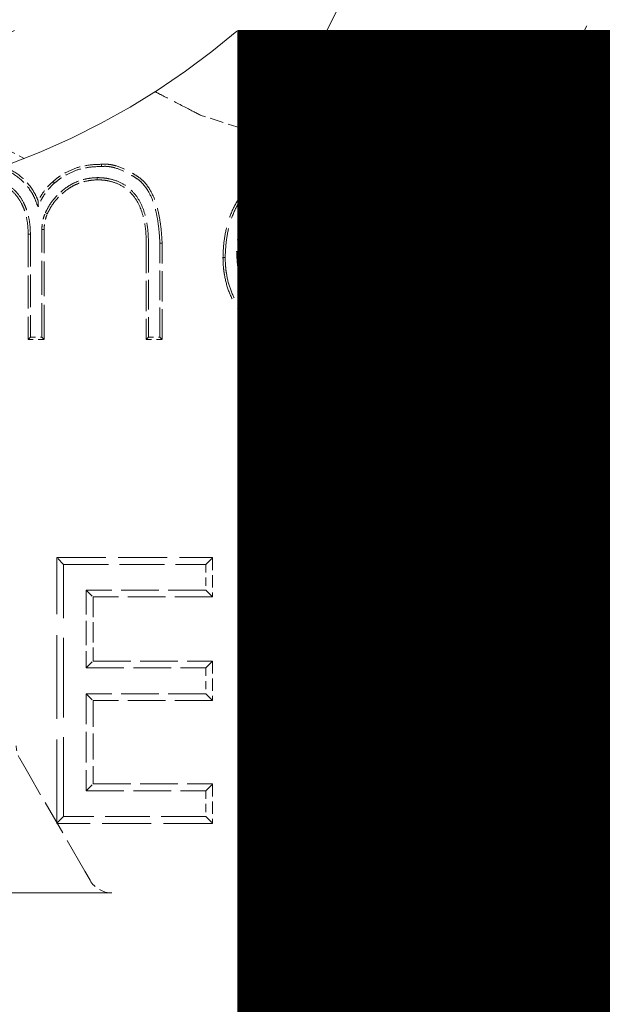
# Model space of a CAD drawing. Units: millimetres. Extents: x -5710 to 14850, y 0 to 10500.
# Drawn here: x 12941 to 12953, y 5906 to 5925 of the extents above; entities that cross this region are included whole.
import ezdxf
from ezdxf.enums import TextEntityAlignment as Align

# ---------------------------------------------------------------- set-up
doc = ezdxf.new("R2018")
doc.units = ezdxf.units.MM
doc.header["$LTSCALE"] = 25
doc.linetypes.add('DASHED', pattern=[0.2067, 0.1654, -0.0413])
doc.layers.add('Symbol (ISO)', color=7, linetype='Continuous', lineweight=18)
doc.layers.add('Verdeckt (ISO)', color=7, linetype='DASHED', lineweight=5)
doc.styles.get("Standard").update_dxf_attribs({"font": 'arial.ttf'})

# ---------------------------------------------------------------- blocks, each defined once
blk = doc.blocks.new('Kopie von Niveau_GR')
at = {"layer": 'Symbol (ISO)', "lineweight": 30, "flags": 104}
for tag, p in [('<Niveau>', (0.0143, 2.32646)), ('<Höhe>', (0.02497, -0.37204))]:
    blk.add_attdef(tag, text='', height=1.8, dxfattribs=at).set_placement(p, align=Align.TOP_CENTER)

msp = doc.modelspace()

# ---------------------------------------------------------------- linework, layer by layer
at = {"layer": 'Verdeckt (ISO)', "ltscale": 1.108186}
msp.add_line((12952.433, 5935.83), (12945.978, 5922.794), dxfattribs=at)
at = {"layer": 'Verdeckt (ISO)', "ltscale": 0.991082}
msp.add_line((12950.318, 5921.39), (12956.293, 5932.947), dxfattribs=at)
at = {"layer": 'Verdeckt (ISO)', "ltscale": 0.065693}
msp.add_line((12945.34, 5923), (12944.531, 5923.262), dxfattribs=at)
at = {"layer": 'Verdeckt (ISO)', "ltscale": 1.044306}
msp.add_line((12958.383, 5918.781), (12945.34, 5923), dxfattribs=at)
at = {"layer": 'Verdeckt (ISO)', "ltscale": 0.064025}
msp.add_line((12940.293, 5922.786), (12941.041, 5922.4), dxfattribs=at)
at = {"layer": 'Verdeckt (ISO)', "ltscale": 0.03814}
for p, q in [((12942.572, 5922.242), (12942.57, 5922.286)), ((12946.631, 5922.242), (12946.632, 5922.286)), ((12941.641, 5921.915), (12941.613, 5921.948)), ((12942.488, 5922.022), (12942.489, 5921.978)), ((12946.599, 5922.022), (12946.598, 5921.978)), ((12941.46, 5921.325), (12941.5, 5921.307)), ((12941.39, 5920.992), (12941.434, 5920.991)), ((12943.731, 5920.723), (12943.775, 5920.724)), ((12948.004, 5920.785), (12948.047, 5920.785)), ((12945.026, 5920.44), (12944.982, 5920.44)), ((12946.688, 5918.802), (12946.688, 5918.759))]:
    msp.add_line(p, q, dxfattribs=at)
at = {"layer": 'Verdeckt (ISO)', "ltscale": 0.00673}
for p in [(12941.307, 5921.451), (12941.318, 5921.45)]:
    msp.add_line(p, (12941.313, 5921.458), dxfattribs=at)
at = {"layer": 'Verdeckt (ISO)', "ltscale": 0.000718409}
msp.add_line((12941.318, 5921.45), (12941.307, 5921.451), dxfattribs=at)
at = {"layer": 'Verdeckt (ISO)', "ltscale": 0.159078}
msp.add_line((12941.118, 5920.904), (12941.119, 5918.814), dxfattribs=at)
at = {"layer": 'Verdeckt (ISO)', "ltscale": 0.038139}
for p, q in [((12941.162, 5920.904), (12941.118, 5920.904)), ((12946.72, 5919.023), (12946.72, 5919.067))]:
    msp.add_line(p, q, dxfattribs=at)
at = {"layer": 'Verdeckt (ISO)', "ltscale": 0.155783}
msp.add_line((12941.162, 5920.904), (12941.163, 5918.858), dxfattribs=at)
at = {"layer": 'Verdeckt (ISO)', "ltscale": 0.162509}
msp.add_line((12941.39, 5918.858), (12941.39, 5920.992), dxfattribs=at)
at = {"layer": 'Verdeckt (ISO)', "ltscale": 0.165765}
msp.add_line((12941.434, 5918.814), (12941.434, 5920.991), dxfattribs=at)
at = {"layer": 'Verdeckt (ISO)', "ltscale": 0.145707}
msp.add_line((12943.46, 5920.728), (12943.461, 5918.814), dxfattribs=at)
at = {"layer": 'Verdeckt (ISO)', "ltscale": 0.142404}
msp.add_line((12943.504, 5920.729), (12943.504, 5918.858), dxfattribs=at)
at = {"layer": 'Verdeckt (ISO)', "ltscale": 0.141944}
msp.add_line((12943.731, 5918.858), (12943.731, 5920.723), dxfattribs=at)
at = {"layer": 'Verdeckt (ISO)', "ltscale": 0.145376}
msp.add_line((12943.775, 5918.814), (12943.775, 5920.724), dxfattribs=at)
at = {"layer": 'Verdeckt (ISO)', "ltscale": 0.190694}
msp.add_line((12947.777, 5920.779), (12945.272, 5920.78), dxfattribs=at)
at = {"layer": 'Verdeckt (ISO)', "ltscale": 0.183592}
msp.add_line((12947.734, 5920.823), (12945.323, 5920.823), dxfattribs=at)
at = {"layer": 'Verdeckt (ISO)', "ltscale": 0.209097}
msp.add_line((12945.253, 5920.558), (12947.999, 5920.558), dxfattribs=at)
at = {"layer": 'Verdeckt (ISO)', "ltscale": 0.208836}
msp.add_line((12945.299, 5920.515), (12948.041, 5920.515), dxfattribs=at)
at = {"layer": 'Verdeckt (ISO)', "ltscale": 0.038272}
msp.add_line((12947.999, 5920.558), (12948.041, 5920.515), dxfattribs=at)
at = {"layer": 'Verdeckt (ISO)', "ltscale": 0.038315}
msp.add_line((12947.752, 5919.223), (12947.777, 5919.283), dxfattribs=at)
at = {"layer": 'Verdeckt (ISO)', "ltscale": 0.015588}
msp.add_line((12947.821, 5919.029), (12947.752, 5919.223), dxfattribs=at)
at = {"layer": 'Verdeckt (ISO)', "ltscale": 0.022136}
msp.add_line((12947.874, 5919.008), (12947.777, 5919.283), dxfattribs=at)
at = {"layer": 'Verdeckt (ISO)', "ltscale": 0.038247}
msp.add_line((12947.821, 5919.029), (12947.874, 5919.008), dxfattribs=at)
at = {"layer": 'Verdeckt (ISO)', "ltscale": 0.038284}
for p, q in [((12941.163, 5918.858), (12941.119, 5918.814)), ((12941.39, 5918.858), (12941.434, 5918.814)), ((12943.504, 5918.858), (12943.461, 5918.814)), ((12943.731, 5918.858), (12943.775, 5918.814))]:
    msp.add_line(p, q, dxfattribs=at)
at = {"layer": 'Verdeckt (ISO)', "ltscale": 0.023846}
for p, q in [((12941.119, 5918.814), (12941.434, 5918.814)), ((12943.461, 5918.814), (12943.775, 5918.814))]:
    msp.add_line(p, q, dxfattribs=at)
at = {"layer": 'Verdeckt (ISO)', "ltscale": 0.017182}
for p, q in [((12941.163, 5918.858), (12941.39, 5918.858)), ((12943.504, 5918.858), (12943.731, 5918.858))]:
    msp.add_line(p, q, dxfattribs=at)
at = {"layer": 'Verdeckt (ISO)', "ltscale": 0.235203}
for p, q in [((12941.688, 5914.488), (12944.776, 5914.488)), ((12944.776, 5909.221), (12941.688, 5909.221))]:
    msp.add_line(p, q, dxfattribs=at)
at = {"layer": 'Verdeckt (ISO)', "ltscale": 0.040637}
for p, q in [((12941.822, 5914.354), (12941.688, 5914.488)), ((12944.642, 5914.354), (12944.776, 5914.488)), ((12942.271, 5913.842), (12942.405, 5913.708)), ((12944.642, 5913.842), (12944.776, 5913.708)), ((12942.271, 5912.303), (12942.405, 5912.437)), ((12944.642, 5912.303), (12944.776, 5912.437)), ((12942.271, 5911.79), (12942.405, 5911.656)), ((12944.642, 5911.79), (12944.776, 5911.656)), ((12942.271, 5909.867), (12942.405, 5910.001)), ((12944.642, 5909.867), (12944.776, 5910.001)), ((12941.822, 5909.354), (12941.688, 5909.221)), ((12944.642, 5909.354), (12944.776, 5909.221))]:
    msp.add_line(p, q, dxfattribs=at)
at = {"layer": 'Verdeckt (ISO)', "ltscale": 0.401254}
msp.add_line((12941.688, 5909.221), (12941.688, 5914.488), dxfattribs=at)
at = {"layer": 'Verdeckt (ISO)', "ltscale": 0.059385}
for p, q in [((12944.776, 5914.488), (12944.776, 5913.708)), ((12944.776, 5912.437), (12944.776, 5911.656)), ((12944.776, 5910.001), (12944.776, 5909.221))]:
    msp.add_line(p, q, dxfattribs=at)
at = {"layer": 'Verdeckt (ISO)', "ltscale": 0.380839}
msp.add_line((12941.822, 5909.354), (12941.822, 5914.354), dxfattribs=at)
at = {"layer": 'Verdeckt (ISO)', "ltscale": 0.214789}
for p, q in [((12941.822, 5914.354), (12944.642, 5914.354)), ((12944.642, 5909.354), (12941.822, 5909.354))]:
    msp.add_line(p, q, dxfattribs=at)
at = {"layer": 'Verdeckt (ISO)', "ltscale": 0.038971}
for p, q in [((12944.642, 5914.354), (12944.642, 5913.842)), ((12944.642, 5912.303), (12944.642, 5911.79)), ((12944.642, 5909.867), (12944.642, 5909.354))]:
    msp.add_line(p, q, dxfattribs=at)
at = {"layer": 'Verdeckt (ISO)', "ltscale": 0.117112}
msp.add_line((12942.271, 5913.842), (12942.271, 5912.303), dxfattribs=at)
at = {"layer": 'Verdeckt (ISO)', "ltscale": 0.180602}
for p, q in [((12944.642, 5913.842), (12942.271, 5913.842)), ((12944.776, 5913.708), (12942.405, 5913.708)), ((12942.271, 5912.303), (12944.642, 5912.303)), ((12942.405, 5912.437), (12944.776, 5912.437)), ((12944.642, 5911.79), (12942.271, 5911.79)), ((12944.776, 5911.656), (12942.405, 5911.656)), ((12942.405, 5910.001), (12944.776, 5910.001)), ((12942.271, 5909.867), (12944.642, 5909.867))]:
    msp.add_line(p, q, dxfattribs=at)
at = {"layer": 'Verdeckt (ISO)', "ltscale": 0.096698}
msp.add_line((12942.405, 5913.708), (12942.405, 5912.437), dxfattribs=at)
at = {"layer": 'Verdeckt (ISO)', "ltscale": 0.186451}
for p, q in [((12951.464, 5912.579), (12949.016, 5912.579)), ((12949.016, 5909.505), (12951.464, 5909.505))]:
    msp.add_line(p, q, dxfattribs=at)
at = {"layer": 'Verdeckt (ISO)', "ltscale": 0.157933}
for p, q in [((12948.516, 5912.079), (12948.516, 5910.005)), ((12951.964, 5910.005), (12951.964, 5912.079))]:
    msp.add_line(p, q, dxfattribs=at)
at = {"layer": 'Verdeckt (ISO)', "ltscale": 0.146415}
msp.add_line((12942.271, 5911.79), (12942.271, 5909.867), dxfattribs=at)
at = {"layer": 'Verdeckt (ISO)', "ltscale": 0.126001}
msp.add_line((12942.405, 5911.656), (12942.405, 5910.001), dxfattribs=at)
at = {"layer": 'Verdeckt (ISO)', "ltscale": 0.785113}
msp.add_line((12941.129, 5910.197), (12940.95, 5910.509), dxfattribs=at)
at = {"layer": 'Verdeckt (ISO)', "ltscale": 0.16931}
msp.add_line((12942.241, 5908.272), (12941.129, 5910.197), dxfattribs=at)
at = {"layer": 'Verdeckt (ISO)', "ltscale": 0.209325}
msp.add_line((12948.865, 5909.354), (12951.614, 5909.354), dxfattribs=at)
at = {"layer": 'Verdeckt (ISO)', "ltscale": 0.784794}
msp.add_line((12942.345, 5908.092), (12942.241, 5908.272), dxfattribs=at)
at = {"layer": 'Verdeckt (ISO)', "ltscale": 1.102846}
msp.add_line((12928.302, 5907.842), (12942.778, 5907.842), dxfattribs=at)
at = {"layer": 'Verdeckt (ISO)', "ltscale": 0.021832}
msp.add_line((12947.601, 5907.104), (12947.393, 5906.905), dxfattribs=at)
at = {"layer": 'Verdeckt (ISO)', "ltscale": 0.631625}
msp.add_line((12952.879, 5907.104), (12947.601, 5907.104), dxfattribs=at)
at = {"layer": 'Verdeckt (ISO)', "ltscale": 0.637662}
msp.add_line((12947.393, 5906.905), (12947.247, 5898.535), dxfattribs=at)
at = {"layer": 'Verdeckt (ISO)', "ltscale": 0.681188}
msp.add_line((12947.393, 5906.905), (12953.086, 5906.905), dxfattribs=at)
at = {"layer": 'Verdeckt (ISO)', "ltscale": 4.190537}
msp.add_arc((12935.54, 5936.354), 12.587, 117.4721, 7.8437, dxfattribs=at)
at = {"layer": 'Verdeckt (ISO)', "ltscale": 1.597156}
msp.add_arc((12935.54, 5936.354), 15, 285.1295, 5.2088, dxfattribs=at)
at = {"layer": 'Verdeckt (ISO)', "ltscale": 0.019867}
msp.add_arc((12941.383, 5910.759), 0.501, 180.0014, 210.0009, dxfattribs=at)
at = {"layer": 'Verdeckt (ISO)', "ltscale": 0.05973}
for centre, major_axis, start_param, end_param in [((12949.016, 5912.079), (-0.354, 0.354), 5.497939, 7.068431), ((12951.464, 5912.079), (-0.354, -0.354), 2.356347, 3.926839), ((12949.016, 5910.005), (-0.354, -0.354), 5.497939, 7.068431), ((12951.464, 5910.005), (-0.354, 0.354), 2.356347, 3.926839)]:
    msp.add_ellipse(centre, major_axis=major_axis, ratio=0.999695, start_param=start_param, end_param=end_param, dxfattribs=at)
at = {"layer": 'Verdeckt (ISO)', "ltscale": 0.071606}
for centre, major_axis, start_param, end_param in [((12948.857, 5909.846), (0.464, -0.192), 3.543095, 5.096438), ((12951.623, 5909.846), (0.464, 0.192), 4.32834, 5.881683)]:
    msp.add_ellipse(centre, major_axis=major_axis, ratio=0.975619, start_param=start_param, end_param=end_param, dxfattribs=at)
at = {"layer": 'Verdeckt (ISO)', "ltscale": 0.000553359}
for centre, major_axis, ratio, start_param, end_param in [((12948.866, 5909.855), (0.368, 0.338), 0.999695, 3.951936, 3.969085), ((12951.614, 5909.854), (0.384, -0.32), 0.999691, 5.406439, 5.423589)]:
    msp.add_ellipse(centre, major_axis=major_axis, ratio=ratio, start_param=start_param, end_param=end_param, dxfattribs=at)
at = {"layer": 'Verdeckt (ISO)', "ltscale": 0.039801}
msp.add_ellipse((12942.778, 5908.342), major_axis=(0.25, -0.433), ratio=0.999797, start_param=4.712389, end_param=5.759674, dxfattribs=at)
at = {"layer": 'Verdeckt (ISO)', "ltscale": 0.140809}
msp.add_open_spline([(12944.531, 5923.262), (12944.531, 5923.262), (12944.529, 5923.263), (12944.522, 5923.267), (12944.517, 5923.269), (12944.496, 5923.28), (12944.473, 5923.292), (12944.354, 5923.354), (12944.201, 5923.433), (12943.967, 5923.554), (12943.877, 5923.6), (12943.728, 5923.677), (12943.671, 5923.707), (12943.634, 5923.726)], degree=3, knots=[0.0000001, 0.0000001, 0.0000001, 0.0000001, 0.0047748, 0.0047748, 0.0100365, 0.0100365, 0.0231081, 0.0231081, 0.0680859, 0.0680859, 0.090203, 0.090203, 0.1096501, 0.1096501, 0.1096501, 0.1096501], dxfattribs=at)
at = {"layer": 'Verdeckt (ISO)', "ltscale": 0.103987}
msp.add_open_spline([(12941.317, 5921.556), (12941.307, 5921.582), (12941.297, 5921.608), (12941.261, 5921.69), (12941.23, 5921.743), (12941.128, 5921.895), (12941.044, 5921.985), (12940.852, 5922.137), (12940.74, 5922.195), (12940.566, 5922.249), (12940.506, 5922.262), (12940.385, 5922.28), (12940.324, 5922.284), (12940.265, 5922.286), (12940.265, 5922.286), (12940.264, 5922.286)], degree=3, knots=[0.000066217, 0.000066217, 0.000066217, 0.000066217, 0.000149103, 0.000149103, 0.000330486, 0.000330486, 0.000693252, 0.000693252, 0.001056018, 0.001056018, 0.001237401, 0.001237401, 0.001418784, 0.001418784, 0.001420163, 0.001420163, 0.001420163, 0.001420163], dxfattribs=at)
at = {"layer": 'Verdeckt (ISO)', "ltscale": 0.107249}
msp.add_open_spline([(12941.307, 5921.451), (12941.288, 5921.506), (12941.269, 5921.562), (12941.222, 5921.669), (12941.193, 5921.721), (12941.094, 5921.867), (12941.013, 5921.954), (12940.829, 5922.1), (12940.723, 5922.154), (12940.555, 5922.206), (12940.497, 5922.219), (12940.381, 5922.237), (12940.323, 5922.24), (12940.264, 5922.242)], degree=3, knots=[0, 0, 0, 0, 0.000173994, 0.000173994, 0.000347988, 0.000347988, 0.000695976, 0.000695976, 0.001043964, 0.001043964, 0.001217957, 0.001217957, 0.001391951, 0.001391951, 0.001391951, 0.001391951], dxfattribs=at)
at = {"layer": 'Verdeckt (ISO)', "ltscale": 0.079068}
msp.add_open_spline([(12942.57, 5922.286), (12942.487, 5922.284), (12942.4, 5922.282), (12942.229, 5922.257), (12942.144, 5922.238), (12941.978, 5922.18), (12941.9, 5922.142), (12941.788, 5922.076), (12941.751, 5922.053), (12941.68, 5922.002), (12941.647, 5921.975), (12941.614, 5921.949), (12941.613, 5921.948), (12941.613, 5921.948)], degree=3, knots=[0, 0, 0, 0, 0.000258786, 0.000258786, 0.000518861, 0.000518861, 0.000778935, 0.000778935, 0.000908972, 0.000908972, 0.001039009, 0.001039009, 0.001040689, 0.001040689, 0.001040689, 0.001040689], dxfattribs=at)
at = {"layer": 'Verdeckt (ISO)', "ltscale": 0.076846}
msp.add_open_spline([(12942.572, 5922.242), (12942.488, 5922.241), (12942.404, 5922.238), (12942.237, 5922.215), (12942.155, 5922.196), (12941.996, 5922.14), (12941.92, 5922.102), (12941.811, 5922.039), (12941.775, 5922.017), (12941.707, 5921.968), (12941.674, 5921.941), (12941.641, 5921.915)], degree=3, knots=[0, 0, 0, 0, 0.000252828, 0.000252828, 0.000505656, 0.000505656, 0.000758485, 0.000758485, 0.000884899, 0.000884899, 0.001011313, 0.001011313, 0.001011313, 0.001011313], dxfattribs=at)
at = {"layer": 'Verdeckt (ISO)', "ltscale": 0.169824}
msp.add_open_spline([(12943.775, 5920.724), (12943.775, 5920.724), (12943.775, 5920.725), (12943.77, 5920.815), (12943.764, 5920.906), (12943.745, 5921.087), (12943.732, 5921.177), (12943.697, 5921.357), (12943.675, 5921.447), (12943.615, 5921.622), (12943.578, 5921.707), (12943.506, 5921.829), (12943.478, 5921.867), (12943.417, 5921.94), (12943.382, 5921.974), (12943.307, 5922.034), (12943.268, 5922.06), (12943.189, 5922.107), (12943.149, 5922.129), (12943.028, 5922.194), (12942.942, 5922.232), (12942.806, 5922.271), (12942.76, 5922.28), (12942.688, 5922.288), (12942.664, 5922.29), (12942.615, 5922.289), (12942.592, 5922.288), (12942.57, 5922.286)], degree=3, knots=[0, 0, 0, 0, 0.000001356, 0.000001356, 0.00027992, 0.00027992, 0.000558483, 0.000558483, 0.000837046, 0.000837046, 0.001115609, 0.001115609, 0.001254891, 0.001254891, 0.001394172, 0.001394172, 0.001533454, 0.001533454, 0.001672736, 0.001672736, 0.001951299, 0.001951299, 0.00209058, 0.00209058, 0.002160221, 0.002160221, 0.002228582, 0.002228582, 0.002228582, 0.002228582], dxfattribs=at)
at = {"layer": 'Verdeckt (ISO)', "ltscale": 0.164529}
msp.add_open_spline([(12943.731, 5920.723), (12943.726, 5920.812), (12943.72, 5920.902), (12943.702, 5921.081), (12943.689, 5921.17), (12943.655, 5921.347), (12943.633, 5921.435), (12943.575, 5921.605), (12943.539, 5921.688), (12943.469, 5921.804), (12943.443, 5921.841), (12943.385, 5921.91), (12943.353, 5921.941), (12943.282, 5921.998), (12943.244, 5922.022), (12943.167, 5922.069), (12943.128, 5922.091), (12943.009, 5922.154), (12942.926, 5922.191), (12942.796, 5922.228), (12942.752, 5922.237), (12942.685, 5922.245), (12942.662, 5922.246), (12942.617, 5922.246), (12942.595, 5922.244), (12942.572, 5922.242)], degree=3, knots=[0, 0, 0, 0, 0.000269971, 0.000269971, 0.000539942, 0.000539942, 0.000809912, 0.000809912, 0.001079883, 0.001079883, 0.001214869, 0.001214869, 0.001349854, 0.001349854, 0.001484839, 0.001484839, 0.001619825, 0.001619825, 0.001889796, 0.001889796, 0.002024781, 0.002024781, 0.002092274, 0.002092274, 0.002159766, 0.002159766, 0.002159766, 0.002159766], dxfattribs=at)
at = {"layer": 'Verdeckt (ISO)', "ltscale": 0.212088}
msp.add_open_spline([(12946.632, 5922.286), (12946.631, 5922.286), (12946.63, 5922.286), (12946.573, 5922.284), (12946.515, 5922.283), (12946.399, 5922.272), (12946.342, 5922.264), (12946.228, 5922.242), (12946.171, 5922.229), (12946.06, 5922.194), (12946.005, 5922.173), (12945.846, 5922.103), (12945.743, 5922.045), (12945.558, 5921.904), (12945.472, 5921.825), (12945.321, 5921.647), (12945.257, 5921.549), (12945.15, 5921.342), (12945.109, 5921.233), (12945.045, 5921.011), (12945.022, 5920.898), (12944.992, 5920.669), (12944.986, 5920.554), (12944.982, 5920.441), (12944.982, 5920.44), (12944.982, 5920.44)], degree=3, knots=[0, 0, 0, 0, 0.000002293, 0.000002293, 0.000174605, 0.000174605, 0.000346918, 0.000346918, 0.00051923, 0.00051923, 0.000691542, 0.000691542, 0.001036166, 0.001036166, 0.00138079, 0.00138079, 0.001725414, 0.001725414, 0.002070038, 0.002070038, 0.002414662, 0.002414662, 0.002759286, 0.002759286, 0.00276079, 0.00276079, 0.00276079, 0.00276079], dxfattribs=at)
at = {"layer": 'Verdeckt (ISO)', "ltscale": 0.206792}
msp.add_open_spline([(12946.631, 5922.242), (12946.574, 5922.241), (12946.518, 5922.239), (12946.405, 5922.229), (12946.349, 5922.221), (12946.238, 5922.199), (12946.183, 5922.186), (12946.074, 5922.153), (12946.021, 5922.133), (12945.866, 5922.065), (12945.767, 5922.008), (12945.587, 5921.871), (12945.503, 5921.794), (12945.357, 5921.621), (12945.294, 5921.526), (12945.191, 5921.325), (12945.151, 5921.219), (12945.088, 5921.001), (12945.065, 5920.89), (12945.035, 5920.666), (12945.03, 5920.553), (12945.026, 5920.44)], degree=3, knots=[0, 0, 0, 0, 0.000168106, 0.000168106, 0.000336212, 0.000336212, 0.000504317, 0.000504317, 0.000672423, 0.000672423, 0.001008635, 0.001008635, 0.001344846, 0.001344846, 0.001681058, 0.001681058, 0.00201727, 0.00201727, 0.002353481, 0.002353481, 0.002689693, 0.002689693, 0.002689693, 0.002689693], dxfattribs=at)
at = {"layer": 'Verdeckt (ISO)', "ltscale": 0.172175}
msp.add_open_spline([(12948.004, 5920.785), (12948.005, 5920.832), (12948.006, 5920.879), (12948, 5920.974), (12947.994, 5921.02), (12947.97, 5921.16), (12947.945, 5921.251), (12947.883, 5921.428), (12947.844, 5921.515), (12947.76, 5921.683), (12947.713, 5921.766), (12947.593, 5921.911), (12947.52, 5921.973), (12947.361, 5922.074), (12947.274, 5922.113), (12947.096, 5922.174), (12947.005, 5922.197), (12946.819, 5922.228), (12946.725, 5922.235), (12946.631, 5922.242)], degree=3, knots=[0, 0, 0, 0, 0.000140673, 0.000140673, 0.000281346, 0.000281346, 0.000562692, 0.000562692, 0.000844038, 0.000844038, 0.001125384, 0.001125384, 0.00140673, 0.00140673, 0.001688076, 0.001688076, 0.001969422, 0.001969422, 0.002250768, 0.002250768, 0.002250768, 0.002250768], dxfattribs=at)
at = {"layer": 'Verdeckt (ISO)', "ltscale": 0.177337}
msp.add_open_spline([(12948.047, 5920.785), (12948.049, 5920.832), (12948.05, 5920.881), (12948.044, 5920.978), (12948.038, 5921.026), (12948.013, 5921.17), (12947.987, 5921.263), (12947.923, 5921.445), (12947.884, 5921.533), (12947.799, 5921.704), (12947.75, 5921.79), (12947.623, 5921.942), (12947.547, 5922.007), (12947.381, 5922.113), (12947.291, 5922.153), (12947.108, 5922.217), (12947.014, 5922.24), (12946.824, 5922.271), (12946.728, 5922.279), (12946.633, 5922.286), (12946.632, 5922.286), (12946.632, 5922.286)], degree=3, knots=[0, 0, 0, 0, 0.000143666, 0.000143666, 0.000288466, 0.000288466, 0.000578067, 0.000578067, 0.000867668, 0.000867668, 0.001157269, 0.001157269, 0.00144687, 0.00144687, 0.001736472, 0.001736472, 0.002026073, 0.002026073, 0.002315674, 0.002315674, 0.002317995, 0.002317995, 0.002317995, 0.002317995], dxfattribs=at)
at = {"layer": 'Verdeckt (ISO)', "ltscale": 0.126405}
msp.add_open_spline([(12940.199, 5922.022), (12940.234, 5922.021), (12940.268, 5922.019), (12940.337, 5922.013), (12940.371, 5922.007), (12940.439, 5921.994), (12940.473, 5921.986), (12940.539, 5921.965), (12940.571, 5921.953), (12940.666, 5921.91), (12940.726, 5921.875), (12940.834, 5921.789), (12940.883, 5921.739), (12940.968, 5921.63), (12941.004, 5921.57), (12941.05, 5921.477), (12941.064, 5921.445), (12941.089, 5921.381), (12941.1, 5921.348), (12941.127, 5921.248), (12941.14, 5921.18), (12941.158, 5921.043), (12941.161, 5920.973), (12941.162, 5920.904)], degree=3, knots=[0, 0, 0, 0, 0.000102348, 0.000102348, 0.000204697, 0.000204697, 0.000307045, 0.000307045, 0.000409394, 0.000409394, 0.00061409, 0.00061409, 0.000818787, 0.000818787, 0.001023484, 0.001023484, 0.001125832, 0.001125832, 0.001228181, 0.001228181, 0.001432877, 0.001432877, 0.001637574, 0.001637574, 0.001637574, 0.001637574], dxfattribs=at)
at = {"layer": 'Verdeckt (ISO)', "ltscale": 0.121167}
msp.add_open_spline([(12940.2, 5921.978), (12940.233, 5921.977), (12940.266, 5921.976), (12940.331, 5921.969), (12940.364, 5921.964), (12940.43, 5921.951), (12940.462, 5921.943), (12940.524, 5921.924), (12940.555, 5921.912), (12940.646, 5921.871), (12940.702, 5921.839), (12940.804, 5921.757), (12940.85, 5921.709), (12940.931, 5921.605), (12940.966, 5921.549), (12941.01, 5921.459), (12941.024, 5921.428), (12941.048, 5921.366), (12941.058, 5921.335), (12941.084, 5921.239), (12941.097, 5921.172), (12941.114, 5921.039), (12941.117, 5920.973), (12941.118, 5920.904)], degree=3, knots=[0, 0, 0, 0, 0.000096312, 0.000096312, 0.000194606, 0.000194606, 0.0002929, 0.0002929, 0.000391195, 0.000391195, 0.000587784, 0.000587784, 0.000784372, 0.000784372, 0.000980961, 0.000980961, 0.001079256, 0.001079256, 0.00117755, 0.00117755, 0.001374139, 0.001374139, 0.001570273, 0.001570273, 0.001570273, 0.001570273], dxfattribs=at)
at = {"layer": 'Verdeckt (ISO)', "ltscale": 0.037562}
msp.add_open_spline([(12941.613, 5921.948), (12941.612, 5921.948), (12941.612, 5921.947), (12941.577, 5921.914), (12941.541, 5921.88), (12941.474, 5921.806), (12941.444, 5921.767), (12941.388, 5921.687), (12941.361, 5921.644), (12941.331, 5921.586), (12941.324, 5921.571), (12941.317, 5921.556)], degree=3, knots=[0, 0, 0, 0, 0.0000016941, 0.0000016941, 0.0001497208, 0.0001497208, 0.0002977475, 0.0002977475, 0.0004457743, 0.0004457743, 0.0004948294, 0.0004948294, 0.0004948294, 0.0004948294], dxfattribs=at)
at = {"layer": 'Verdeckt (ISO)', "ltscale": 0.043453}
msp.add_open_spline([(12941.641, 5921.915), (12941.607, 5921.882), (12941.572, 5921.85), (12941.508, 5921.779), (12941.479, 5921.741), (12941.424, 5921.663), (12941.399, 5921.622), (12941.355, 5921.538), (12941.336, 5921.494), (12941.318, 5921.45)], degree=3, knots=[0, 0, 0, 0, 0.0001431041, 0.0001431041, 0.0002862082, 0.0002862082, 0.0004293124, 0.0004293124, 0.0005724165, 0.0005724165, 0.0005724165, 0.0005724165], dxfattribs=at)
at = {"layer": 'Verdeckt (ISO)', "ltscale": 0.099822}
msp.add_open_spline([(12941.46, 5921.325), (12941.484, 5921.374), (12941.508, 5921.424), (12941.565, 5921.517), (12941.598, 5921.561), (12941.704, 5921.685), (12941.785, 5921.76), (12941.918, 5921.856), (12941.965, 5921.885), (12942.063, 5921.933), (12942.114, 5921.954), (12942.218, 5921.986), (12942.271, 5921.998), (12942.379, 5922.016), (12942.434, 5922.019), (12942.488, 5922.022)], degree=3, knots=[0, 0, 0, 0, 0.000162602, 0.000162602, 0.000325204, 0.000325204, 0.000650408, 0.000650408, 0.00081301, 0.00081301, 0.000975612, 0.000975612, 0.001138214, 0.001138214, 0.001300816, 0.001300816, 0.001300816, 0.001300816], dxfattribs=at)
at = {"layer": 'Verdeckt (ISO)', "ltscale": 0.096032}
msp.add_open_spline([(12941.5, 5921.307), (12941.524, 5921.356), (12941.547, 5921.403), (12941.601, 5921.491), (12941.632, 5921.534), (12941.735, 5921.654), (12941.814, 5921.727), (12941.942, 5921.82), (12941.986, 5921.846), (12942.08, 5921.893), (12942.129, 5921.913), (12942.229, 5921.944), (12942.28, 5921.955), (12942.384, 5921.972), (12942.434, 5921.976), (12942.489, 5921.978)], degree=3, knots=[0, 0, 0, 0, 0.000155704, 0.000155704, 0.000312418, 0.000312418, 0.000625847, 0.000625847, 0.000782561, 0.000782561, 0.000939275, 0.000939275, 0.00109599, 0.00109599, 0.001251298, 0.001251298, 0.001251298, 0.001251298], dxfattribs=at)
at = {"layer": 'Verdeckt (ISO)', "ltscale": 0.142011}
msp.add_open_spline([(12942.488, 5922.022), (12942.527, 5922.021), (12942.566, 5922.02), (12942.643, 5922.013), (12942.682, 5922.007), (12942.796, 5921.984), (12942.871, 5921.96), (12943.011, 5921.893), (12943.077, 5921.85), (12943.192, 5921.746), (12943.244, 5921.687), (12943.373, 5921.493), (12943.426, 5921.344), (12943.475, 5921.116), (12943.486, 5921.039), (12943.5, 5920.884), (12943.502, 5920.806), (12943.504, 5920.729)], degree=3, knots=[0, 0, 0, 0, 0.000115266, 0.000115266, 0.000230533, 0.000230533, 0.000461065, 0.000461065, 0.000691598, 0.000691598, 0.000922131, 0.000922131, 0.001383196, 0.001383196, 0.001613728, 0.001613728, 0.001844261, 0.001844261, 0.001844261, 0.001844261], dxfattribs=at)
at = {"layer": 'Verdeckt (ISO)', "ltscale": 0.136772}
msp.add_open_spline([(12942.489, 5921.978), (12942.527, 5921.977), (12942.565, 5921.976), (12942.638, 5921.97), (12942.674, 5921.964), (12942.785, 5921.942), (12942.855, 5921.919), (12942.989, 5921.855), (12943.05, 5921.815), (12943.16, 5921.716), (12943.209, 5921.66), (12943.332, 5921.475), (12943.385, 5921.331), (12943.432, 5921.109), (12943.443, 5921.033), (12943.457, 5920.882), (12943.458, 5920.806), (12943.46, 5920.728)], degree=3, knots=[0, 0, 0, 0, 0.000109723, 0.000109723, 0.000220862, 0.000220862, 0.000443139, 0.000443139, 0.000665416, 0.000665416, 0.000887693, 0.000887693, 0.001332246, 0.001332246, 0.001554523, 0.001554523, 0.001776452, 0.001776452, 0.001776452, 0.001776452], dxfattribs=at)
at = {"layer": 'Verdeckt (ISO)', "ltscale": 0.152207}
msp.add_open_spline([(12945.272, 5920.78), (12945.279, 5920.821), (12945.285, 5920.862), (12945.302, 5920.944), (12945.312, 5920.984), (12945.349, 5921.104), (12945.378, 5921.182), (12945.45, 5921.332), (12945.491, 5921.405), (12945.583, 5921.543), (12945.633, 5921.611), (12945.718, 5921.702), (12945.749, 5921.73), (12945.814, 5921.782), (12945.848, 5921.807), (12945.953, 5921.874), (12946.03, 5921.909), (12946.187, 5921.963), (12946.268, 5921.984), (12946.432, 5922.011), (12946.516, 5922.017), (12946.599, 5922.022)], degree=3, knots=[0, 0, 0, 0, 0.000123741, 0.000123741, 0.000247482, 0.000247482, 0.000494965, 0.000494965, 0.000742447, 0.000742447, 0.000989929, 0.000989929, 0.00111367, 0.00111367, 0.001237412, 0.001237412, 0.001484894, 0.001484894, 0.001732376, 0.001732376, 0.001979859, 0.001979859, 0.001979859, 0.001979859], dxfattribs=at)
at = {"layer": 'Verdeckt (ISO)', "ltscale": 0.14357}
msp.add_open_spline([(12945.323, 5920.823), (12945.327, 5920.847), (12945.331, 5920.871), (12945.344, 5920.933), (12945.354, 5920.972), (12945.39, 5921.089), (12945.419, 5921.165), (12945.488, 5921.311), (12945.529, 5921.382), (12945.619, 5921.517), (12945.668, 5921.583), (12945.749, 5921.671), (12945.778, 5921.697), (12945.84, 5921.747), (12945.873, 5921.771), (12945.974, 5921.835), (12946.046, 5921.868), (12946.199, 5921.921), (12946.278, 5921.941), (12946.436, 5921.968), (12946.516, 5921.973), (12946.598, 5921.978)], degree=3, knots=[0, 0, 0, 0, 0.000070829, 0.000070829, 0.000190833, 0.000190833, 0.000430842, 0.000430842, 0.000670851, 0.000670851, 0.00091086, 0.00091086, 0.001030865, 0.001030865, 0.001150869, 0.001150869, 0.001390878, 0.001390878, 0.001630887, 0.001630887, 0.001868043, 0.001868043, 0.001868043, 0.001868043], dxfattribs=at)
at = {"layer": 'Verdeckt (ISO)', "ltscale": 0.139038}
msp.add_open_spline([(12946.598, 5921.978), (12946.678, 5921.972), (12946.756, 5921.966), (12946.91, 5921.94), (12946.987, 5921.922), (12947.135, 5921.873), (12947.206, 5921.841), (12947.337, 5921.761), (12947.397, 5921.711), (12947.495, 5921.597), (12947.532, 5921.53), (12947.584, 5921.422), (12947.601, 5921.386), (12947.632, 5921.313), (12947.646, 5921.277), (12947.672, 5921.202), (12947.685, 5921.165), (12947.704, 5921.09), (12947.712, 5921.051), (12947.726, 5920.974), (12947.731, 5920.935), (12947.735, 5920.872), (12947.735, 5920.848), (12947.734, 5920.823)], degree=3, knots=[0, 0, 0, 0, 0.000227962, 0.000227962, 0.000458753, 0.000458753, 0.000689544, 0.000689544, 0.000920335, 0.000920335, 0.001151127, 0.001151127, 0.001266522, 0.001266522, 0.001381918, 0.001381918, 0.001497313, 0.001497313, 0.001612709, 0.001612709, 0.001728105, 0.001728105, 0.001802902, 0.001802902, 0.001802902, 0.001802902], dxfattribs=at)
at = {"layer": 'Verdeckt (ISO)', "ltscale": 0.147582}
msp.add_open_spline([(12946.599, 5922.022), (12946.679, 5922.016), (12946.76, 5922.009), (12946.919, 5921.983), (12946.998, 5921.965), (12947.151, 5921.913), (12947.226, 5921.88), (12947.363, 5921.796), (12947.427, 5921.744), (12947.532, 5921.621), (12947.571, 5921.55), (12947.624, 5921.441), (12947.641, 5921.404), (12947.673, 5921.33), (12947.687, 5921.292), (12947.714, 5921.216), (12947.726, 5921.178), (12947.747, 5921.099), (12947.755, 5921.06), (12947.769, 5920.98), (12947.775, 5920.94), (12947.78, 5920.86), (12947.778, 5920.819), (12947.777, 5920.779)], degree=3, knots=[0, 0, 0, 0, 0.000239537, 0.000239537, 0.000479074, 0.000479074, 0.000718611, 0.000718611, 0.000958148, 0.000958148, 0.001197685, 0.001197685, 0.001317453, 0.001317453, 0.001437222, 0.001437222, 0.00155699, 0.00155699, 0.001676759, 0.001676759, 0.001796527, 0.001796527, 0.001916296, 0.001916296, 0.001916296, 0.001916296], dxfattribs=at)
at = {"layer": 'Verdeckt (ISO)', "ltscale": 0.032082}
msp.add_open_spline([(12941.317, 5921.556), (12941.316, 5921.547), (12941.316, 5921.538), (12941.315, 5921.529), (12941.315, 5921.506), (12941.314, 5921.482), (12941.313, 5921.458)], degree=3, knots=[0.0001799197, 0.0001799197, 0.0001799197, 0.0001799197, 0.0003011627, 0.0003011627, 0.0003011627, 0.000602305, 0.000602305, 0.000602305, 0.000602305], dxfattribs=at)
at = {"layer": 'Verdeckt (ISO)', "ltscale": 0.025965}
msp.add_open_spline([(12941.39, 5920.992), (12941.391, 5921.021), (12941.392, 5921.049), (12941.398, 5921.106), (12941.403, 5921.134), (12941.414, 5921.19), (12941.421, 5921.218), (12941.438, 5921.272), (12941.449, 5921.299), (12941.46, 5921.325)], degree=3, knots=[0, 0, 0, 0, 0.0000856629, 0.0000856629, 0.0001713259, 0.0001713259, 0.0002569888, 0.0002569888, 0.0003426517, 0.0003426517, 0.0003426517, 0.0003426517], dxfattribs=at)
at = {"layer": 'Verdeckt (ISO)', "ltscale": 0.024629}
msp.add_open_spline([(12941.434, 5920.991), (12941.435, 5921.02), (12941.436, 5921.047), (12941.442, 5921.1), (12941.446, 5921.127), (12941.457, 5921.18), (12941.463, 5921.207), (12941.479, 5921.257), (12941.489, 5921.281), (12941.5, 5921.307)], degree=3, knots=[0, 0, 0, 0, 0.0000807981, 0.0000807981, 0.0001625515, 0.0001625515, 0.0002443048, 0.0002443048, 0.0003250527, 0.0003250527, 0.0003250527, 0.0003250527], dxfattribs=at)
at = {"layer": 'Verdeckt (ISO)', "ltscale": 0.038336}
msp.add_open_spline([(12945.272, 5920.78), (12945.281, 5920.787), (12945.289, 5920.794), (12945.298, 5920.802), (12945.306, 5920.809), (12945.315, 5920.816), (12945.323, 5920.823)], degree=3, knots=[0, 0, 0, 0, 0.0002522437, 0.0002522437, 0.0002522437, 0.0005044874, 0.0005044874, 0.0005044874, 0.0005044874], dxfattribs=at)
at = {"layer": 'Verdeckt (ISO)', "ltscale": 0.038275}
msp.add_open_spline([(12947.777, 5920.779), (12947.77, 5920.786), (12947.763, 5920.793), (12947.756, 5920.801), (12947.749, 5920.808), (12947.742, 5920.815), (12947.734, 5920.823)], degree=3, knots=[0, 0, 0, 0, 0.000251844, 0.000251844, 0.000251844, 0.0005036881, 0.0005036881, 0.0005036881, 0.0005036881], dxfattribs=at)
at = {"layer": 'Verdeckt (ISO)', "ltscale": 0.017186}
msp.add_open_spline([(12947.999, 5920.558), (12948.002, 5920.634), (12948.005, 5920.71), (12948.004, 5920.785)], degree=3, dxfattribs=at)
at = {"layer": 'Verdeckt (ISO)', "ltscale": 0.020518}
msp.add_open_spline([(12948.041, 5920.515), (12948.042, 5920.529), (12948.042, 5920.543), (12948.046, 5920.631), (12948.049, 5920.708), (12948.047, 5920.785)], degree=3, knots=[0, 0, 0, 0, 0.0000425299, 0.0000425299, 0.0002706359, 0.0002706359, 0.0002706359, 0.0002706359], dxfattribs=at)
at = {"layer": 'Verdeckt (ISO)', "ltscale": 0.183207}
msp.add_open_spline([(12946.72, 5919.023), (12946.67, 5919.024), (12946.62, 5919.024), (12946.52, 5919.031), (12946.47, 5919.038), (12946.322, 5919.062), (12946.224, 5919.085), (12945.942, 5919.191), (12945.769, 5919.301), (12945.561, 5919.518), (12945.501, 5919.6), (12945.404, 5919.775), (12945.366, 5919.869), (12945.308, 5920.061), (12945.288, 5920.159), (12945.261, 5920.358), (12945.257, 5920.458), (12945.253, 5920.558)], degree=3, knots=[0, 0, 0, 0, 0.000148939, 0.000148939, 0.000297878, 0.000297878, 0.000595756, 0.000595756, 0.001191511, 0.001191511, 0.001489389, 0.001489389, 0.001787267, 0.001787267, 0.002085145, 0.002085145, 0.002383023, 0.002383023, 0.002383023, 0.002383023], dxfattribs=at)
at = {"layer": 'Verdeckt (ISO)', "ltscale": 0.038295}
msp.add_open_spline([(12945.253, 5920.558), (12945.261, 5920.551), (12945.268, 5920.544), (12945.276, 5920.537), (12945.283, 5920.529), (12945.291, 5920.522), (12945.299, 5920.515)], degree=3, knots=[0, 0, 0, 0, 0.0002519752, 0.0002519752, 0.0002519752, 0.0005039503, 0.0005039503, 0.0005039503, 0.0005039503], dxfattribs=at)
at = {"layer": 'Verdeckt (ISO)', "ltscale": 0.17463}
msp.add_open_spline([(12946.72, 5919.067), (12946.67, 5919.067), (12946.621, 5919.068), (12946.525, 5919.075), (12946.476, 5919.081), (12946.331, 5919.105), (12946.236, 5919.128), (12945.964, 5919.229), (12945.795, 5919.337), (12945.595, 5919.546), (12945.538, 5919.624), (12945.444, 5919.794), (12945.407, 5919.884), (12945.351, 5920.071), (12945.331, 5920.167), (12945.307, 5920.347), (12945.302, 5920.43), (12945.299, 5920.515)], degree=3, knots=[0, 0, 0, 0, 0.000143881, 0.000143881, 0.000288475, 0.000288475, 0.000577663, 0.000577663, 0.001156038, 0.001156038, 0.001445226, 0.001445226, 0.001734413, 0.001734413, 0.002023601, 0.002023601, 0.002269262, 0.002269262, 0.002269262, 0.002269262], dxfattribs=at)
at = {"layer": 'Verdeckt (ISO)', "ltscale": 0.205367}
msp.add_open_spline([(12944.982, 5920.44), (12944.982, 5920.439), (12944.982, 5920.439), (12944.983, 5920.384), (12944.985, 5920.328), (12944.993, 5920.216), (12945, 5920.161), (12945.027, 5919.995), (12945.055, 5919.885), (12945.134, 5919.675), (12945.182, 5919.573), (12945.304, 5919.382), (12945.376, 5919.294), (12945.535, 5919.135), (12945.626, 5919.066), (12945.818, 5918.948), (12945.922, 5918.902), (12946.081, 5918.846), (12946.135, 5918.831), (12946.245, 5918.805), (12946.299, 5918.795), (12946.41, 5918.778), (12946.465, 5918.771), (12946.577, 5918.762), (12946.632, 5918.761), (12946.687, 5918.759), (12946.688, 5918.759), (12946.688, 5918.759)], degree=3, knots=[0, 0, 0, 0, 0.000001506, 0.000001506, 0.000168873, 0.000168873, 0.00033624, 0.00033624, 0.000670973, 0.000670973, 0.001005707, 0.001005707, 0.001340441, 0.001340441, 0.001675175, 0.001675175, 0.002009909, 0.002009909, 0.002177276, 0.002177276, 0.002344643, 0.002344643, 0.00251201, 0.00251201, 0.002679376, 0.002679376, 0.002680539, 0.002680539, 0.002680539, 0.002680539], dxfattribs=at)
at = {"layer": 'Verdeckt (ISO)', "ltscale": 0.200146}
msp.add_open_spline([(12945.026, 5920.44), (12945.027, 5920.385), (12945.029, 5920.33), (12945.037, 5920.221), (12945.043, 5920.166), (12945.07, 5920.004), (12945.097, 5919.898), (12945.174, 5919.692), (12945.221, 5919.593), (12945.339, 5919.408), (12945.409, 5919.323), (12945.564, 5919.169), (12945.651, 5919.101), (12945.838, 5918.987), (12945.939, 5918.942), (12946.094, 5918.888), (12946.147, 5918.873), (12946.253, 5918.848), (12946.307, 5918.838), (12946.415, 5918.821), (12946.47, 5918.814), (12946.579, 5918.806), (12946.634, 5918.804), (12946.688, 5918.802)], degree=3, knots=[0, 0, 0, 0, 0.000163131, 0.000163131, 0.000326261, 0.000326261, 0.000652522, 0.000652522, 0.000978783, 0.000978783, 0.001305044, 0.001305044, 0.001631305, 0.001631305, 0.001957566, 0.001957566, 0.002120697, 0.002120697, 0.002283827, 0.002283827, 0.002446958, 0.002446958, 0.002610088, 0.002610088, 0.002610088, 0.002610088], dxfattribs=at)
at = {"layer": 'Verdeckt (ISO)', "ltscale": 0.082891}
msp.add_open_spline([(12947.777, 5919.283), (12947.763, 5919.277), (12947.748, 5919.27), (12947.693, 5919.244), (12947.655, 5919.227), (12947.575, 5919.197), (12947.533, 5919.183), (12947.409, 5919.142), (12947.326, 5919.12), (12947.071, 5919.076), (12946.896, 5919.07), (12946.72, 5919.067)], degree=3, knots=[0, 0, 0, 0, 0.000046906, 0.000046906, 0.000177295, 0.000177295, 0.000307684, 0.000307684, 0.000568463, 0.000568463, 0.001089288, 0.001089288, 0.001089288, 0.001089288], dxfattribs=at)
at = {"layer": 'Verdeckt (ISO)', "ltscale": 0.080671}
msp.add_open_spline([(12947.752, 5919.223), (12947.712, 5919.205), (12947.672, 5919.186), (12947.589, 5919.156), (12947.547, 5919.141), (12947.421, 5919.1), (12947.335, 5919.078), (12947.074, 5919.032), (12946.897, 5919.026), (12946.72, 5919.023)], degree=3, knots=[0, 0, 0, 0, 0.000132511, 0.000132511, 0.000265021, 0.000265021, 0.000530042, 0.000530042, 0.001060085, 0.001060085, 0.001060085, 0.001060085], dxfattribs=at)
at = {"layer": 'Verdeckt (ISO)', "ltscale": 0.088709}
msp.add_open_spline([(12946.688, 5918.802), (12946.785, 5918.804), (12946.883, 5918.808), (12947.028, 5918.818), (12947.076, 5918.823), (12947.173, 5918.833), (12947.221, 5918.839), (12947.317, 5918.857), (12947.364, 5918.866), (12947.458, 5918.891), (12947.505, 5918.905), (12947.597, 5918.935), (12947.643, 5918.951), (12947.711, 5918.977), (12947.734, 5918.986), (12947.778, 5919.006), (12947.799, 5919.018), (12947.821, 5919.029)], degree=3, knots=[0, 0, 0, 0, 0.000292013, 0.000292013, 0.000438019, 0.000438019, 0.000584026, 0.000584026, 0.000730032, 0.000730032, 0.000876039, 0.000876039, 0.001022045, 0.001022045, 0.001095049, 0.001095049, 0.001168052, 0.001168052, 0.001168052, 0.001168052], dxfattribs=at)
at = {"layer": 'Verdeckt (ISO)', "ltscale": 0.093238}
msp.add_open_spline([(12946.688, 5918.759), (12946.688, 5918.759), (12946.689, 5918.759), (12946.787, 5918.76), (12946.884, 5918.764), (12947.032, 5918.774), (12947.081, 5918.779), (12947.177, 5918.79), (12947.228, 5918.796), (12947.325, 5918.814), (12947.374, 5918.824), (12947.47, 5918.849), (12947.518, 5918.863), (12947.611, 5918.894), (12947.657, 5918.91), (12947.727, 5918.936), (12947.75, 5918.946), (12947.797, 5918.967), (12947.82, 5918.979), (12947.852, 5918.996), (12947.863, 5919.002), (12947.874, 5919.008)], degree=3, knots=[0, 0, 0, 0, 0.000001151, 0.000001151, 0.000297574, 0.000297574, 0.000445785, 0.000445785, 0.000593997, 0.000593997, 0.000742208, 0.000742208, 0.000890419, 0.000890419, 0.001038631, 0.001038631, 0.001112736, 0.001112736, 0.001186842, 0.001186842, 0.001225303, 0.001225303, 0.001225303, 0.001225303], dxfattribs=at)

# ---------------------------------------------------------------- block references
ref = msp.add_blockref('Kopie von Niveau_GR', (12375.395, 5840.847), dxfattribs=dict(xscale=25, yscale=25, zscale=25))
lines = msp.add_mtext('Halbtür', dxfattribs={"layer": 'Symbol (ISO)', "insert": (12375.753, 5899.008), "char_height": 301.8449, "attachment_point": 1})
ref.add_attrib('<Niveau>', '', (12375.753, 5899.008), dxfattribs={"flags": 104}).embed_mtext(lines)

doc.saveas('drawing.dxf')
